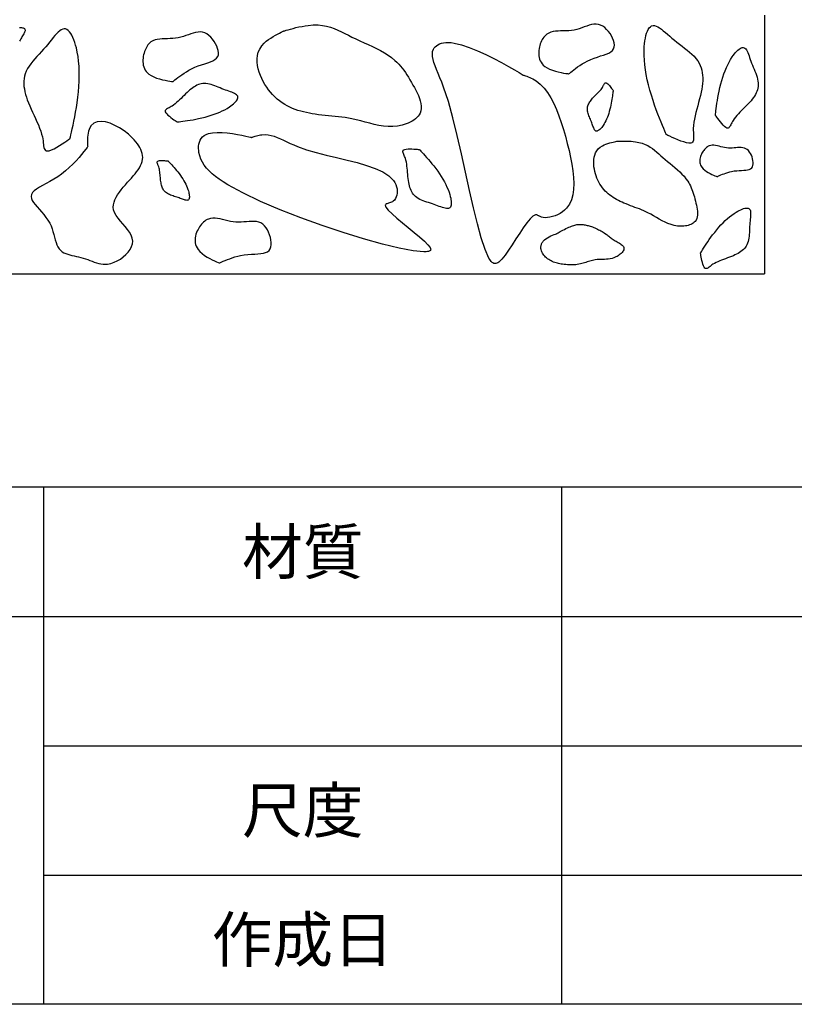
# Model space of a CAD drawing. Extents: x 100 to 4100, y 100 to 2890.
# Drawn here: x 2791 to 3090, y 100 to 481 of the extents above; entities that cross this region are included whole.
import ezdxf

# ---------------------------------------------------------------- set-up
doc = ezdxf.new("R2010")
doc.units = 0
doc.layers.add('LAY-1', color=7, linetype='CONTINUOUS')
doc.styles.add('EXCADTTF1', font='msgothic.ttc')

msp = doc.modelspace()

# ---------------------------------------------------------------- linework, layer by layer
at = {"layer": 'LAY-1', "color": 7, "linetype": 'CONTINUOUS'}
for p, q in [((3078.5, 482.482), (3078.5, 382.482)), ((2178.5, 382.482), (3078.5, 382.482)), ((2400, 250), (3450, 250)), ((2800, 200), (4100, 200)), ((2800, 150), (3450, 150))]:
    msp.add_line(p, q, dxfattribs=at)
at = {"layer": 'LAY-1', "color": 4, "linetype": 'CONTINUOUS'}
msp.add_line((4100, 300), (100, 300), dxfattribs=at)
at = {"layer": 'LAY-1', "color": 134, "linetype": 'CONTINUOUS'}
for p, q in [((2800, 100), (2800, 300)), ((3000, 300), (3000, 100))]:
    msp.add_line(p, q, dxfattribs=at)
at = {"layer": 'LAY-1', "color": 4, "linetype": 'CONTINUOUS', "flags": 128}
msp.add_lwpolyline([(100, 100), (100, 2870), (4100, 2870), (4100, 100), (100, 100)], dxfattribs=at)
at = {"layer": 'LAY-1', "color": 7, "linetype": 'CONTINUOUS', "flags": 128}
for points in [[(2790.531, 477.769), (2790.93, 477.751), (2791.302, 477.71), (2791.639, 477.647), (2791.939, 477.559), (2792.195, 477.446), (2792.402, 477.307), (2792.557, 477.14), (2792.653, 476.945), (2792.687, 476.723), (2792.665, 476.472), (2792.594, 476.197), (2792.479, 475.898), (2792.327, 475.577), (2792.146, 475.237), (2791.94, 474.879), (2791.717, 474.505), (2791.483, 474.117), (2791.245, 473.717), (2791.009, 473.306), (2790.766, 472.862), (2790.53, 472.413)], [(2810.065, 434.838), (2810.107, 435.008), (2810.227, 435.497), (2810.412, 436.27), (2810.65, 437.294), (2810.93, 438.535), (2811.24, 439.959), (2811.568, 441.532), (2811.902, 443.221), (2812.231, 444.993), (2812.543, 446.812), (2812.825, 448.647), (2813.108, 450.786), (2813.332, 452.895), (2813.497, 454.969), (2813.602, 457.004), (2813.645, 458.996), (2813.624, 460.94), (2813.539, 462.833), (2813.388, 464.671), (2813.169, 466.449), (2812.882, 468.163), (2812.524, 469.809), (2812.233, 470.913), (2811.909, 471.969), (2811.554, 472.965), (2811.169, 473.888), (2810.757, 474.725), (2810.319, 475.464), (2809.857, 476.093), (2809.373, 476.598), (2808.868, 476.966), (2808.345, 477.186), (2807.805, 477.245), (2807.252, 477.136), (2806.683, 476.871), (2806.096, 476.467), (2805.492, 475.942), (2804.869, 475.311), (2804.225, 474.593), (2803.559, 473.803), (2802.871, 472.96), (2802.159, 472.078), (2801.423, 471.176), (2800.661, 470.271), (2799.825, 469.321), (2798.972, 468.383), (2798.116, 467.451), (2797.269, 466.524), (2796.446, 465.597), (2795.659, 464.666), (2794.922, 463.728), (2794.249, 462.779), (2793.652, 461.815), (2793.145, 460.834), (2792.742, 459.83), (2792.474, 458.896), (2792.297, 457.941), (2792.206, 456.968), (2792.197, 455.977), (2792.263, 454.97), (2792.4, 453.947), (2792.602, 452.909), (2792.864, 451.859), (2793.181, 450.797), (2793.548, 449.724), (2793.96, 448.641), (2794.468, 447.414), (2795.013, 446.18), (2795.581, 444.943), (2796.159, 443.707), (2796.734, 442.475), (2797.292, 441.251), (2797.82, 440.038), (2798.306, 438.842), (2798.735, 437.665), (2799.094, 436.511), (2799.371, 435.384), (2799.51, 434.618), (2799.617, 433.877), (2799.703, 433.171), (2799.784, 432.509), (2799.871, 431.903), (2799.98, 431.361), (2800.122, 430.894), (2800.312, 430.512), (2800.562, 430.224), (2800.887, 430.042), (2801.301, 429.973), (2802.04, 430.078), (2802.931, 430.383), (2803.928, 430.845), (2804.983, 431.418), (2806.05, 432.059), (2807.081, 432.723), (2808.03, 433.366), (2808.85, 433.944), (2809.494, 434.411), (2809.914, 434.724), (2810.065, 434.838)], [(2849.899, 456.831), (2849.983, 456.905), (2850.226, 457.112), (2850.611, 457.434), (2851.124, 457.849), (2851.748, 458.339), (2852.469, 458.884), (2853.27, 459.463), (2854.137, 460.057), (2855.053, 460.646), (2856.003, 461.21), (2856.972, 461.729), (2858.306, 462.344), (2859.624, 462.862), (2860.908, 463.309), (2862.135, 463.707), (2863.284, 464.082), (2864.337, 464.458), (2865.271, 464.86), (2866.065, 465.313), (2866.7, 465.84), (2867.155, 466.466), (2867.408, 467.217), (2867.454, 467.957), (2867.355, 468.777), (2867.125, 469.652), (2866.778, 470.557), (2866.325, 471.468), (2865.781, 472.359), (2865.158, 473.206), (2864.471, 473.982), (2863.731, 474.664), (2862.952, 475.226), (2862.148, 475.642), (2861.287, 475.906), (2860.413, 476.007), (2859.525, 475.971), (2858.622, 475.822), (2857.705, 475.586), (2856.774, 475.286), (2855.828, 474.95), (2854.867, 474.6), (2853.892, 474.262), (2852.901, 473.962), (2851.895, 473.724), (2850.852, 473.562), (2849.801, 473.469), (2848.75, 473.423), (2847.708, 473.403), (2846.683, 473.387), (2845.682, 473.352), (2844.716, 473.277), (2843.79, 473.14), (2842.915, 472.919), (2842.097, 472.593), (2841.346, 472.139), (2840.936, 471.804), (2840.553, 471.422), (2840.198, 470.996), (2839.869, 470.532), (2839.569, 470.034), (2839.297, 469.506), (2839.054, 468.954), (2838.841, 468.381), (2838.657, 467.791), (2838.504, 467.191), (2838.383, 466.583), (2838.283, 465.884), (2838.229, 465.187), (2838.225, 464.495), (2838.276, 463.813), (2838.386, 463.146), (2838.559, 462.498), (2838.801, 461.874), (2839.115, 461.279), (2839.506, 460.716), (2839.978, 460.19), (2840.536, 459.706), (2841.431, 459.121), (2842.448, 458.616), (2843.544, 458.186), (2844.676, 457.826), (2845.799, 457.531), (2846.869, 457.296), (2847.843, 457.115), (2848.677, 456.983), (2849.327, 456.895), (2849.749, 456.846), (2849.899, 456.831)], [(2892.608, 476.336), (2892.734, 476.377), (2893.093, 476.488), (2893.657, 476.658), (2894.396, 476.874), (2895.283, 477.121), (2896.289, 477.388), (2897.385, 477.661), (2898.544, 477.928), (2899.735, 478.174), (2900.932, 478.387), (2902.106, 478.554), (2904.093, 478.712), (2905.932, 478.699), (2907.643, 478.534), (2909.244, 478.236), (2910.755, 477.823), (2912.195, 477.316), (2913.584, 476.733), (2914.941, 476.093), (2916.284, 475.415), (2917.634, 474.72), (2919.01, 474.025), (2920.541, 473.29), (2922.111, 472.569), (2923.706, 471.851), (2925.31, 471.126), (2926.911, 470.384), (2928.493, 469.615), (2930.044, 468.809), (2931.548, 467.956), (2932.993, 467.045), (2934.362, 466.067), (2935.644, 465.012), (2936.394, 464.311), (2937.108, 463.575), (2937.791, 462.806), (2938.446, 462.004), (2939.078, 461.169), (2939.691, 460.301), (2940.289, 459.401), (2940.876, 458.469), (2941.457, 457.505), (2942.035, 456.51), (2942.615, 455.483), (2943.169, 454.479), (2943.713, 453.453), (2944.229, 452.416), (2944.701, 451.374), (2945.112, 450.334), (2945.447, 449.305), (2945.688, 448.295), (2945.82, 447.311), (2945.825, 446.361), (2945.688, 445.453), (2945.391, 444.594), (2945.06, 443.991), (2944.641, 443.421), (2944.144, 442.884), (2943.577, 442.383), (2942.95, 441.917), (2942.272, 441.488), (2941.553, 441.097), (2940.802, 440.745), (2940.028, 440.432), (2939.24, 440.161), (2938.448, 439.932), (2936.601, 439.557), (2934.778, 439.391), (2932.976, 439.405), (2931.192, 439.569), (2929.424, 439.854), (2927.666, 440.231), (2925.917, 440.671), (2924.174, 441.143), (2922.431, 441.62), (2920.688, 442.071), (2918.94, 442.467), (2917.67, 442.707), (2916.396, 442.909), (2915.118, 443.08), (2913.837, 443.229), (2912.553, 443.36), (2911.267, 443.482), (2909.978, 443.601), (2908.686, 443.724), (2907.393, 443.858), (2906.098, 444.009), (2904.802, 444.185), (2903.681, 444.362), (2902.562, 444.564), (2901.449, 444.795), (2900.343, 445.056), (2899.248, 445.351), (2898.167, 445.681), (2897.104, 446.048), (2896.06, 446.457), (2895.039, 446.908), (2894.043, 447.404), (2893.077, 447.948), (2892.059, 448.597), (2891.08, 449.304), (2890.14, 450.067), (2889.241, 450.885), (2888.384, 451.755), (2887.57, 452.677), (2886.799, 453.648), (2886.073, 454.667), (2885.393, 455.732), (2884.759, 456.842), (2884.174, 457.995), (2883.628, 459.216), (2883.152, 460.472), (2882.765, 461.752), (2882.486, 463.046), (2882.334, 464.345), (2882.329, 465.64), (2882.488, 466.92), (2882.832, 468.176), (2883.378, 469.4), (2884.147, 470.58), (2885.156, 471.707), (2885.929, 472.394), (2886.777, 473.049), (2887.667, 473.665), (2888.57, 474.234), (2889.454, 474.75), (2890.288, 475.205), (2891.04, 475.594), (2891.679, 475.908), (2892.175, 476.142), (2892.495, 476.287), (2892.608, 476.336)], [(3002.899, 459.831), (3002.983, 459.905), (3003.226, 460.112), (3003.611, 460.434), (3004.124, 460.849), (3004.748, 461.339), (3005.469, 461.884), (3006.27, 462.463), (3007.137, 463.057), (3008.053, 463.646), (3009.003, 464.21), (3009.972, 464.729), (3011.306, 465.344), (3012.624, 465.862), (3013.908, 466.309), (3015.135, 466.707), (3016.284, 467.082), (3017.337, 467.458), (3018.271, 467.86), (3019.065, 468.313), (3019.7, 468.84), (3020.155, 469.466), (3020.408, 470.217), (3020.454, 470.957), (3020.355, 471.777), (3020.125, 472.652), (3019.778, 473.557), (3019.325, 474.468), (3018.781, 475.359), (3018.158, 476.206), (3017.471, 476.982), (3016.731, 477.664), (3015.952, 478.226), (3015.148, 478.642), (3014.287, 478.906), (3013.413, 479.007), (3012.525, 478.971), (3011.622, 478.822), (3010.705, 478.586), (3009.774, 478.286), (3008.828, 477.95), (3007.867, 477.6), (3006.892, 477.262), (3005.901, 476.962), (3004.895, 476.724), (3003.852, 476.562), (3002.801, 476.469), (3001.75, 476.423), (3000.708, 476.403), (2999.683, 476.387), (2998.682, 476.352), (2997.716, 476.277), (2996.79, 476.14), (2995.915, 475.919), (2995.097, 475.593), (2994.346, 475.139), (2993.936, 474.804), (2993.553, 474.422), (2993.198, 473.996), (2992.869, 473.532), (2992.569, 473.034), (2992.297, 472.506), (2992.054, 471.954), (2991.841, 471.381), (2991.657, 470.791), (2991.504, 470.191), (2991.383, 469.583), (2991.283, 468.884), (2991.229, 468.187), (2991.225, 467.495), (2991.276, 466.813), (2991.386, 466.146), (2991.559, 465.498), (2991.801, 464.874), (2992.115, 464.279), (2992.506, 463.716), (2992.978, 463.19), (2993.536, 462.706), (2994.431, 462.121), (2995.448, 461.616), (2996.544, 461.186), (2997.676, 460.826), (2998.799, 460.531), (2999.869, 460.296), (3000.843, 460.115), (3001.677, 459.983), (3002.327, 459.895), (3002.749, 459.846), (3002.899, 459.831)], [(3040.53, 436.321), (3040.459, 436.481), (3040.256, 436.941), (3039.94, 437.671), (3039.528, 438.637), (3039.037, 439.811), (3038.484, 441.159), (3037.888, 442.652), (3037.265, 444.258), (3036.634, 445.945), (3036.011, 447.683), (3035.414, 449.44), (3034.765, 451.498), (3034.177, 453.536), (3033.654, 455.55), (3033.198, 457.536), (3032.81, 459.49), (3032.493, 461.408), (3032.248, 463.287), (3032.078, 465.123), (3031.984, 466.912), (3031.969, 468.65), (3032.036, 470.333), (3032.131, 471.471), (3032.266, 472.567), (3032.443, 473.61), (3032.662, 474.585), (3032.923, 475.482), (3033.226, 476.286), (3033.572, 476.985), (3033.961, 477.566), (3034.394, 478.017), (3034.871, 478.324), (3035.392, 478.476), (3035.956, 478.464), (3036.562, 478.302), (3037.21, 478.006), (3037.896, 477.594), (3038.62, 477.081), (3039.379, 476.486), (3040.171, 475.824), (3040.995, 475.112), (3041.849, 474.368), (3042.731, 473.608), (3043.639, 472.848), (3044.627, 472.058), (3045.63, 471.282), (3046.635, 470.513), (3047.629, 469.747), (3048.601, 468.977), (3049.538, 468.197), (3050.426, 467.401), (3051.254, 466.584), (3052.009, 465.738), (3052.679, 464.859), (3053.25, 463.941), (3053.677, 463.067), (3054.016, 462.158), (3054.275, 461.215), (3054.456, 460.241), (3054.566, 459.238), (3054.609, 458.206), (3054.59, 457.15), (3054.514, 456.07), (3054.386, 454.969), (3054.211, 453.848), (3053.994, 452.711), (3053.706, 451.414), (3053.384, 450.104), (3053.039, 448.787), (3052.685, 447.469), (3052.333, 446.156), (3051.996, 444.854), (3051.686, 443.568), (3051.416, 442.306), (3051.198, 441.072), (3051.044, 439.873), (3050.967, 438.715), (3050.963, 437.937), (3050.987, 437.188), (3051.024, 436.478), (3051.06, 435.813), (3051.079, 435.2), (3051.066, 434.648), (3051.007, 434.163), (3050.887, 433.754), (3050.69, 433.427), (3050.401, 433.191), (3050.006, 433.052), (3049.26, 433.026), (3048.33, 433.172), (3047.268, 433.454), (3046.129, 433.835), (3044.967, 434.281), (3043.836, 434.756), (3042.79, 435.225), (3041.882, 435.651), (3041.167, 435.999), (3040.699, 436.234), (3040.53, 436.321)], [(2985.24, 459.315), (2985.304, 459.298), (2985.488, 459.247), (2985.778, 459.161), (2986.16, 459.039), (2986.62, 458.879), (2987.145, 458.681), (2987.72, 458.444), (2988.332, 458.165), (2988.967, 457.845), (2989.611, 457.483), (2990.25, 457.076), (2991.822, 455.822), (2993.277, 454.296), (2994.622, 452.526), (2995.864, 450.539), (2997.011, 448.364), (2998.069, 446.029), (2999.045, 443.562), (2999.946, 440.99), (3000.78, 438.343), (3001.553, 435.647), (3002.272, 432.93), (3002.946, 430.192), (3003.55, 427.484), (3004.06, 424.825), (3004.453, 422.239), (3004.707, 419.744), (3004.799, 417.364), (3004.705, 415.119), (3004.402, 413.031), (3003.868, 411.119), (3003.079, 409.407), (3002.013, 407.915), (3001.244, 407.14), (3000.389, 406.453), (2999.47, 405.853), (2998.506, 405.343), (2997.52, 404.924), (2996.53, 404.596), (2995.559, 404.363), (2994.626, 404.225), (2993.753, 404.183), (2992.959, 404.239), (2992.266, 404.395), (2992.003, 404.492), (2991.759, 404.602), (2991.532, 404.72), (2991.318, 404.841), (2991.114, 404.958), (2990.918, 405.067), (2990.725, 405.161), (2990.534, 405.236), (2990.34, 405.285), (2990.141, 405.304), (2989.935, 405.287), (2988.975, 404.805), (2987.856, 403.739), (2986.611, 402.205), (2985.271, 400.319), (2983.866, 398.197), (2982.428, 395.957), (2980.989, 393.713), (2979.579, 391.583), (2978.231, 389.683), (2976.975, 388.129), (2975.842, 387.038), (2975.4, 386.737), (2974.984, 386.538), (2974.591, 386.437), (2974.22, 386.428), (2973.867, 386.507), (2973.53, 386.668), (2973.206, 386.907), (2972.893, 387.218), (2972.589, 387.597), (2972.29, 388.039), (2971.994, 388.539), (2970.503, 391.867), (2969.018, 396.356), (2967.531, 401.797), (2966.033, 407.982), (2964.514, 414.704), (2962.966, 421.753), (2961.378, 428.924), (2959.743, 436.006), (2958.051, 442.793), (2956.292, 449.077), (2954.458, 454.648), (2953.743, 456.54), (2953.036, 458.303), (2952.359, 459.945), (2951.733, 461.469), (2951.179, 462.882), (2950.718, 464.189), (2950.371, 465.395), (2950.159, 466.505), (2950.103, 467.525), (2950.225, 468.46), (2950.544, 469.315), (2950.85, 469.806), (2951.241, 470.263), (2951.716, 470.677), (2952.276, 471.044), (2952.921, 471.356), (2953.651, 471.606), (2954.467, 471.789), (2955.367, 471.897), (2956.354, 471.924), (2957.426, 471.864), (2958.584, 471.709), (2961.32, 471.062), (2964.334, 470.049), (2967.512, 468.758), (2970.741, 467.282), (2973.907, 465.71), (2976.897, 464.132), (2979.598, 462.638), (2981.896, 461.32), (2983.678, 460.266), (2984.83, 459.568), (2985.24, 459.315)], [(3059.54, 443.866), (3059.552, 443.982), (3059.589, 444.316), (3059.649, 444.842), (3059.733, 445.538), (3059.841, 446.379), (3059.971, 447.342), (3060.125, 448.402), (3060.3, 449.537), (3060.498, 450.721), (3060.718, 451.932), (3060.959, 453.146), (3061.27, 454.55), (3061.61, 455.923), (3061.98, 457.26), (3062.378, 458.558), (3062.806, 459.816), (3063.262, 461.029), (3063.747, 462.196), (3064.261, 463.313), (3064.803, 464.377), (3065.374, 465.385), (3065.973, 466.334), (3066.407, 466.96), (3066.851, 467.547), (3067.301, 468.09), (3067.752, 468.581), (3068.201, 469.011), (3068.644, 469.375), (3069.077, 469.663), (3069.495, 469.869), (3069.896, 469.985), (3070.274, 470.003), (3070.625, 469.917), (3070.947, 469.722), (3071.243, 469.426), (3071.518, 469.04), (3071.777, 468.573), (3072.024, 468.036), (3072.263, 467.439), (3072.5, 466.793), (3072.739, 466.107), (3072.984, 465.393), (3073.239, 464.66), (3073.51, 463.919), (3073.817, 463.133), (3074.138, 462.351), (3074.462, 461.572), (3074.781, 460.798), (3075.085, 460.03), (3075.366, 459.267), (3075.613, 458.512), (3075.819, 457.764), (3075.973, 457.024), (3076.067, 456.293), (3076.09, 455.572), (3076.045, 454.926), (3075.939, 454.288), (3075.773, 453.657), (3075.554, 453.034), (3075.282, 452.418), (3074.963, 451.809), (3074.6, 451.205), (3074.197, 450.607), (3073.756, 450.014), (3073.281, 449.425), (3072.776, 448.841), (3072.178, 448.188), (3071.555, 447.539), (3070.917, 446.894), (3070.273, 446.251), (3069.632, 445.61), (3069.004, 444.971), (3068.396, 444.332), (3067.819, 443.693), (3067.282, 443.053), (3066.794, 442.412), (3066.364, 441.769), (3066.102, 441.321), (3065.866, 440.881), (3065.651, 440.459), (3065.45, 440.063), (3065.256, 439.703), (3065.065, 439.388), (3064.87, 439.128), (3064.664, 438.932), (3064.441, 438.809), (3064.195, 438.768), (3063.921, 438.82), (3063.482, 439.054), (3062.993, 439.448), (3062.474, 439.965), (3061.944, 440.565), (3061.422, 441.209), (3060.927, 441.861), (3060.479, 442.48), (3060.097, 443.028), (3059.8, 443.468), (3059.608, 443.76), (3059.54, 443.866)], [(2851.426, 441.211), (2851.53, 441.222), (2851.83, 441.255), (2852.304, 441.31), (2852.93, 441.385), (2853.687, 441.482), (2854.554, 441.6), (2855.508, 441.738), (2856.529, 441.896), (2857.596, 442.074), (2858.686, 442.272), (2859.778, 442.489), (2861.042, 442.769), (2862.277, 443.075), (2863.48, 443.407), (2864.649, 443.766), (2865.781, 444.15), (2866.873, 444.561), (2867.923, 444.998), (2868.928, 445.46), (2869.885, 445.948), (2870.793, 446.462), (2871.647, 447.001), (2872.21, 447.392), (2872.739, 447.791), (2873.228, 448.196), (2873.669, 448.602), (2874.057, 449.006), (2874.384, 449.405), (2874.643, 449.795), (2874.828, 450.171), (2874.933, 450.531), (2874.949, 450.872), (2874.872, 451.188), (2874.696, 451.477), (2874.43, 451.744), (2874.083, 451.992), (2873.662, 452.224), (2873.179, 452.447), (2872.642, 452.662), (2872.06, 452.875), (2871.443, 453.09), (2870.8, 453.311), (2870.14, 453.541), (2869.473, 453.785), (2868.766, 454.061), (2868.062, 454.349), (2867.362, 454.641), (2866.665, 454.928), (2865.973, 455.202), (2865.287, 455.454), (2864.607, 455.677), (2863.934, 455.862), (2863.268, 456.001), (2862.61, 456.085), (2861.962, 456.107), (2861.38, 456.066), (2860.805, 455.97), (2860.238, 455.821), (2859.678, 455.624), (2859.123, 455.379), (2858.574, 455.092), (2858.031, 454.766), (2857.493, 454.402), (2856.959, 454.005), (2856.429, 453.578), (2855.903, 453.124), (2855.316, 452.586), (2854.732, 452.025), (2854.151, 451.451), (2853.572, 450.871), (2852.996, 450.295), (2852.42, 449.729), (2851.845, 449.182), (2851.27, 448.663), (2850.694, 448.179), (2850.118, 447.74), (2849.539, 447.353), (2849.136, 447.117), (2848.74, 446.905), (2848.359, 446.711), (2848.003, 446.53), (2847.679, 446.356), (2847.396, 446.184), (2847.162, 446.008), (2846.985, 445.823), (2846.874, 445.622), (2846.838, 445.401), (2846.884, 445.154), (2847.095, 444.759), (2847.45, 444.319), (2847.915, 443.852), (2848.455, 443.375), (2849.035, 442.905), (2849.621, 442.46), (2850.178, 442.057), (2850.672, 441.713), (2851.068, 441.446), (2851.33, 441.273), (2851.426, 441.211)], [(3019.973, 453.322), (3019.966, 453.252), (3019.944, 453.052), (3019.908, 452.736), (3019.857, 452.319), (3019.792, 451.814), (3019.714, 451.236), (3019.622, 450.6), (3019.517, 449.919), (3019.398, 449.209), (3019.266, 448.482), (3019.121, 447.754), (3018.935, 446.911), (3018.731, 446.088), (3018.509, 445.286), (3018.27, 444.506), (3018.014, 443.752), (3017.74, 443.024), (3017.449, 442.324), (3017.141, 441.654), (3016.815, 441.015), (3016.473, 440.411), (3016.113, 439.841), (3015.853, 439.466), (3015.586, 439.113), (3015.317, 438.787), (3015.046, 438.493), (3014.776, 438.235), (3014.511, 438.017), (3014.251, 437.844), (3014, 437.72), (3013.76, 437.651), (3013.533, 437.639), (3013.322, 437.691), (3013.129, 437.808), (3012.951, 437.985), (3012.786, 438.217), (3012.631, 438.498), (3012.483, 438.82), (3012.339, 439.178), (3012.197, 439.566), (3012.054, 439.977), (3011.907, 440.406), (3011.753, 440.845), (3011.591, 441.29), (3011.407, 441.761), (3011.214, 442.231), (3011.02, 442.698), (3010.829, 443.162), (3010.646, 443.624), (3010.478, 444.081), (3010.329, 444.534), (3010.206, 444.983), (3010.113, 445.427), (3010.057, 445.865), (3010.043, 446.298), (3010.07, 446.686), (3010.134, 447.069), (3010.233, 447.447), (3010.365, 447.821), (3010.528, 448.19), (3010.719, 448.556), (3010.937, 448.918), (3011.179, 449.277), (3011.444, 449.633), (3011.728, 449.986), (3012.031, 450.337), (3012.39, 450.729), (3012.764, 451.118), (3013.147, 451.505), (3013.533, 451.891), (3013.918, 452.275), (3014.295, 452.659), (3014.659, 453.042), (3015.005, 453.426), (3015.328, 453.809), (3015.621, 454.194), (3015.879, 454.58), (3016.036, 454.849), (3016.177, 455.113), (3016.307, 455.366), (3016.427, 455.604), (3016.543, 455.82), (3016.658, 456.009), (3016.775, 456.165), (3016.899, 456.282), (3017.032, 456.356), (3017.18, 456.38), (3017.344, 456.349), (3017.608, 456.209), (3017.901, 455.972), (3018.212, 455.662), (3018.531, 455.303), (3018.844, 454.916), (3019.141, 454.525), (3019.41, 454.153), (3019.639, 453.824), (3019.817, 453.561), (3019.932, 453.385), (3019.973, 453.322)], [(2817.104, 431.963), (2816.991, 431.804), (2816.663, 431.352), (2816.137, 430.652), (2815.429, 429.743), (2814.556, 428.667), (2813.536, 427.468), (2812.385, 426.185), (2811.119, 424.862), (2809.756, 423.539), (2808.312, 422.259), (2806.804, 421.063), (2805.288, 420.007), (2803.759, 419.054), (2802.253, 418.187), (2800.802, 417.391), (2799.44, 416.648), (2798.2, 415.941), (2797.115, 415.254), (2796.22, 414.569), (2795.548, 413.871), (2795.131, 413.141), (2795.004, 412.363), (2795.142, 411.648), (2795.484, 410.886), (2795.996, 410.078), (2796.645, 409.225), (2797.397, 408.328), (2798.219, 407.388), (2799.078, 406.405), (2799.939, 405.38), (2800.769, 404.314), (2801.536, 403.208), (2802.204, 402.063), (2802.707, 400.99), (2803.123, 399.898), (2803.474, 398.801), (2803.78, 397.713), (2804.064, 396.646), (2804.347, 395.616), (2804.651, 394.633), (2804.997, 393.714), (2805.407, 392.87), (2805.902, 392.115), (2806.504, 391.463), (2807.069, 391.025), (2807.705, 390.651), (2808.404, 390.331), (2809.155, 390.055), (2809.949, 389.814), (2810.778, 389.598), (2811.631, 389.398), (2812.5, 389.204), (2813.375, 389.006), (2814.246, 388.796), (2815.104, 388.563), (2816.006, 388.281), (2816.887, 387.974), (2817.752, 387.655), (2818.604, 387.339), (2819.448, 387.037), (2820.289, 386.763), (2821.132, 386.53), (2821.98, 386.35), (2822.839, 386.237), (2823.712, 386.204), (2824.604, 386.263), (2825.838, 386.504), (2827.086, 386.917), (2828.321, 387.482), (2829.514, 388.181), (2830.636, 388.993), (2831.659, 389.9), (2832.556, 390.881), (2833.297, 391.917), (2833.854, 392.99), (2834.199, 394.078), (2834.304, 395.163), (2834.13, 396.311), (2833.697, 397.437), (2833.058, 398.545), (2832.267, 399.639), (2831.375, 400.724), (2830.437, 401.803), (2829.505, 402.881), (2828.633, 403.961), (2827.874, 405.049), (2827.28, 406.149), (2826.904, 407.263), (2826.789, 408.213), (2826.847, 409.173), (2827.061, 410.141), (2827.414, 411.116), (2827.889, 412.093), (2828.467, 413.07), (2829.132, 414.045), (2829.865, 415.014), (2830.65, 415.976), (2831.469, 416.926), (2832.304, 417.863), (2833.05, 418.687), (2833.784, 419.501), (2834.496, 420.306), (2835.175, 421.106), (2835.81, 421.903), (2836.391, 422.699), (2836.907, 423.498), (2837.347, 424.301), (2837.7, 425.111), (2837.956, 425.931), (2838.104, 426.763), (2838.138, 427.496), (2838.086, 428.238), (2837.949, 428.988), (2837.73, 429.744), (2837.431, 430.504), (2837.055, 431.267), (2836.605, 432.031), (2836.082, 432.794), (2835.489, 433.555), (2834.829, 434.312), (2834.104, 435.063), (2832.61, 436.423), (2830.954, 437.711), (2829.189, 438.88), (2827.368, 439.882), (2825.541, 440.67), (2823.763, 441.197), (2822.083, 441.416), (2820.556, 441.279), (2819.232, 440.739), (2818.164, 439.75), (2817.404, 438.263), (2817.209, 437.578), (2817.059, 436.842), (2816.947, 436.079), (2816.869, 435.314), (2816.819, 434.572), (2816.792, 433.877), (2816.782, 433.253), (2816.783, 432.726), (2816.791, 432.319), (2816.8, 432.056), (2816.804, 431.963)], [(2880.138, 435.218), (2880.189, 435.238), (2880.335, 435.293), (2880.565, 435.377), (2880.87, 435.483), (2881.24, 435.604), (2881.663, 435.733), (2882.131, 435.864), (2882.632, 435.99), (2883.157, 436.105), (2883.695, 436.201), (2884.236, 436.272), (2885.453, 436.322), (2886.643, 436.224), (2887.819, 435.996), (2888.99, 435.657), (2890.168, 435.225), (2891.363, 434.718), (2892.588, 434.155), (2893.852, 433.554), (2895.167, 432.932), (2896.543, 432.308), (2897.993, 431.701), (2901.431, 430.481), (2905.166, 429.385), (2909.095, 428.376), (2913.114, 427.413), (2917.12, 426.455), (2921.009, 425.465), (2924.678, 424.402), (2928.024, 423.225), (2930.943, 421.897), (2933.332, 420.376), (2935.088, 418.624), (2935.608, 417.824), (2936.006, 416.993), (2936.289, 416.145), (2936.46, 415.295), (2936.526, 414.459), (2936.492, 413.652), (2936.362, 412.888), (2936.142, 412.183), (2935.837, 411.551), (2935.452, 411.008), (2934.993, 410.568), (2934.654, 410.341), (2934.295, 410.156), (2933.927, 410.006), (2933.56, 409.881), (2933.203, 409.774), (2932.866, 409.676), (2932.561, 409.579), (2932.298, 409.474), (2932.085, 409.353), (2931.934, 409.207), (2931.855, 409.028), (2932.114, 408.208), (2933.048, 407.045), (2934.523, 405.608), (2936.399, 403.966), (2938.54, 402.19), (2940.809, 400.348), (2943.068, 398.51), (2945.181, 396.746), (2947.01, 395.125), (2948.417, 393.716), (2949.266, 392.589), (2949.412, 392.261), (2949.47, 391.978), (2949.444, 391.736), (2949.339, 391.533), (2949.159, 391.367), (2948.909, 391.235), (2948.593, 391.135), (2948.215, 391.064), (2947.779, 391.02), (2947.29, 391), (2946.752, 391.002), (2942.668, 391.407), (2937.259, 392.424), (2930.781, 393.981), (2923.488, 396.003), (2915.636, 398.416), (2907.478, 401.145), (2899.27, 404.117), (2891.267, 407.256), (2883.722, 410.49), (2876.892, 413.742), (2871.03, 416.94), (2869.306, 418), (2867.724, 419.052), (2866.283, 420.104), (2864.984, 421.163), (2863.827, 422.235), (2862.813, 423.328), (2861.942, 424.45), (2861.215, 425.607), (2860.632, 426.807), (2860.193, 428.056), (2859.899, 429.363), (2859.795, 430.167), (2859.751, 430.981), (2859.777, 431.793), (2859.882, 432.59), (2860.074, 433.361), (2860.363, 434.094), (2860.758, 434.775), (2861.268, 435.392), (2861.902, 435.933), (2862.67, 436.387), (2863.58, 436.739), (2865.128, 437.056), (2866.906, 437.178), (2868.835, 437.138), (2870.835, 436.973), (2872.826, 436.717), (2874.729, 436.404), (2876.464, 436.07), (2877.952, 435.75), (2879.113, 435.478), (2879.868, 435.289), (2880.138, 435.218)], [(2945.088, 430.532), (2945.161, 430.456), (2945.37, 430.238), (2945.698, 429.892), (2946.129, 429.431), (2946.647, 428.871), (2947.235, 428.224), (2947.877, 427.504), (2948.558, 426.727), (2949.26, 425.905), (2949.968, 425.053), (2950.665, 424.185), (2951.454, 423.158), (2952.203, 422.129), (2952.911, 421.101), (2953.576, 420.075), (2954.196, 419.053), (2954.768, 418.036), (2955.292, 417.027), (2955.765, 416.027), (2956.185, 415.038), (2956.549, 414.061), (2956.858, 413.098), (2957.037, 412.437), (2957.186, 411.791), (2957.3, 411.167), (2957.377, 410.572), (2957.414, 410.013), (2957.408, 409.498), (2957.357, 409.033), (2957.256, 408.625), (2957.105, 408.282), (2956.899, 408.011), (2956.636, 407.818), (2956.316, 407.709), (2955.941, 407.676), (2955.515, 407.71), (2955.043, 407.802), (2954.53, 407.942), (2953.98, 408.122), (2953.397, 408.333), (2952.787, 408.565), (2952.153, 408.81), (2951.499, 409.057), (2950.832, 409.299), (2950.112, 409.542), (2949.388, 409.774), (2948.663, 410.001), (2947.945, 410.229), (2947.239, 410.463), (2946.551, 410.711), (2945.887, 410.977), (2945.252, 411.268), (2944.653, 411.59), (2944.095, 411.948), (2943.585, 412.349), (2943.165, 412.754), (2942.787, 413.197), (2942.448, 413.675), (2942.146, 414.187), (2941.878, 414.731), (2941.642, 415.303), (2941.436, 415.903), (2941.257, 416.527), (2941.103, 417.174), (2940.972, 417.842), (2940.861, 418.528), (2940.757, 419.318), (2940.67, 420.123), (2940.594, 420.936), (2940.523, 421.752), (2940.452, 422.564), (2940.375, 423.368), (2940.286, 424.156), (2940.179, 424.924), (2940.049, 425.664), (2939.89, 426.371), (2939.695, 427.04), (2939.538, 427.48), (2939.371, 427.897), (2939.204, 428.29), (2939.047, 428.658), (2938.911, 428.999), (2938.805, 429.313), (2938.739, 429.598), (2938.722, 429.854), (2938.766, 430.078), (2938.881, 430.271), (2939.075, 430.43), (2939.49, 430.598), (2940.045, 430.706), (2940.701, 430.766), (2941.422, 430.784), (2942.168, 430.771), (2942.903, 430.735), (2943.589, 430.686), (2944.189, 430.632), (2944.663, 430.582), (2944.976, 430.546), (2945.088, 430.532)], [(3021.756, 433.776), (3021.849, 433.78), (3022.111, 433.79), (3022.523, 433.803), (3023.062, 433.815), (3023.707, 433.822), (3024.435, 433.82), (3025.226, 433.806), (3026.057, 433.776), (3026.908, 433.727), (3027.756, 433.654), (3028.58, 433.554), (3029.952, 433.301), (3031.193, 432.959), (3032.32, 432.538), (3033.348, 432.046), (3034.295, 431.493), (3035.177, 430.889), (3036.011, 430.243), (3036.812, 429.565), (3037.598, 428.863), (3038.384, 428.148), (3039.188, 427.429), (3040.091, 426.655), (3041.022, 425.883), (3041.97, 425.109), (3042.923, 424.328), (3043.871, 423.536), (3044.802, 422.73), (3045.704, 421.904), (3046.567, 421.054), (3047.378, 420.177), (3048.128, 419.268), (3048.803, 418.322), (3049.183, 417.712), (3049.532, 417.085), (3049.855, 416.441), (3050.152, 415.78), (3050.428, 415.101), (3050.685, 414.404), (3050.927, 413.687), (3051.155, 412.95), (3051.373, 412.193), (3051.584, 411.415), (3051.79, 410.616), (3051.983, 409.836), (3052.164, 409.045), (3052.325, 408.25), (3052.456, 407.459), (3052.545, 406.682), (3052.585, 405.926), (3052.565, 405.199), (3052.476, 404.51), (3052.308, 403.866), (3052.05, 403.277), (3051.694, 402.75), (3051.361, 402.402), (3050.975, 402.093), (3050.541, 401.82), (3050.067, 401.584), (3049.559, 401.382), (3049.023, 401.215), (3048.466, 401.081), (3047.894, 400.979), (3047.314, 400.908), (3046.732, 400.867), (3046.155, 400.856), (3044.838, 400.937), (3043.575, 401.155), (3042.36, 401.491), (3041.183, 401.925), (3040.039, 402.438), (3038.919, 403.012), (3037.816, 403.626), (3036.723, 404.261), (3035.631, 404.899), (3034.534, 405.52), (3033.424, 406.105), (3032.608, 406.497), (3031.784, 406.864), (3030.951, 407.212), (3030.112, 407.544), (3029.267, 407.866), (3028.42, 408.181), (3027.57, 408.495), (3026.719, 408.812), (3025.869, 409.137), (3025.021, 409.474), (3024.176, 409.827), (3023.45, 410.15), (3022.73, 410.489), (3022.019, 410.847), (3021.319, 411.224), (3020.632, 411.622), (3019.961, 412.041), (3019.308, 412.482), (3018.676, 412.947), (3018.068, 413.437), (3017.485, 413.953), (3016.93, 414.496), (3016.359, 415.119), (3015.825, 415.775), (3015.328, 416.461), (3014.868, 417.177), (3014.446, 417.92), (3014.063, 418.691), (3013.718, 419.487), (3013.411, 420.308), (3013.144, 421.151), (3012.917, 422.016), (3012.73, 422.902), (3012.582, 423.827), (3012.488, 424.762), (3012.458, 425.698), (3012.504, 426.623), (3012.637, 427.529), (3012.868, 428.405), (3013.207, 429.242), (3013.667, 430.03), (3014.258, 430.758), (3014.992, 431.416), (3015.879, 431.996), (3016.526, 432.32), (3017.217, 432.609), (3017.931, 432.864), (3018.645, 433.085), (3019.336, 433.274), (3019.982, 433.431), (3020.561, 433.558), (3021.05, 433.655), (3021.428, 433.722), (3021.67, 433.763), (3021.756, 433.776)], [(3060.123, 420.03), (3060.193, 420.065), (3060.395, 420.161), (3060.714, 420.309), (3061.136, 420.497), (3061.646, 420.715), (3062.232, 420.953), (3062.879, 421.199), (3063.573, 421.444), (3064.299, 421.676), (3065.044, 421.885), (3065.793, 422.06), (3066.806, 422.235), (3067.791, 422.346), (3068.74, 422.416), (3069.642, 422.463), (3070.487, 422.508), (3071.267, 422.572), (3071.971, 422.674), (3072.59, 422.836), (3073.115, 423.078), (3073.536, 423.419), (3073.843, 423.88), (3074.008, 424.372), (3074.09, 424.945), (3074.093, 425.578), (3074.022, 426.253), (3073.881, 426.951), (3073.675, 427.652), (3073.407, 428.337), (3073.083, 428.987), (3072.706, 429.582), (3072.281, 430.103), (3071.813, 430.53), (3071.279, 430.865), (3070.706, 431.091), (3070.099, 431.228), (3069.462, 431.291), (3068.799, 431.297), (3068.115, 431.263), (3067.414, 431.207), (3066.701, 431.145), (3065.981, 431.093), (3065.256, 431.069), (3064.533, 431.09), (3063.798, 431.17), (3063.071, 431.298), (3062.352, 431.457), (3061.644, 431.632), (3060.947, 431.807), (3060.265, 431.965), (3059.598, 432.089), (3058.947, 432.164), (3058.315, 432.174), (3057.703, 432.101), (3057.113, 431.93), (3056.775, 431.778), (3056.447, 431.589), (3056.13, 431.366), (3055.823, 431.111), (3055.53, 430.829), (3055.251, 430.522), (3054.986, 430.192), (3054.738, 429.843), (3054.507, 429.478), (3054.295, 429.099), (3054.103, 428.71), (3053.909, 428.256), (3053.746, 427.794), (3053.618, 427.327), (3053.529, 426.857), (3053.482, 426.386), (3053.482, 425.917), (3053.533, 425.451), (3053.637, 424.991), (3053.799, 424.54), (3054.023, 424.099), (3054.313, 423.67), (3054.812, 423.113), (3055.408, 422.587), (3056.072, 422.098), (3056.771, 421.649), (3057.477, 421.246), (3058.158, 420.893), (3058.784, 420.595), (3059.324, 420.354), (3059.747, 420.177), (3060.024, 420.068), (3060.123, 420.03)], [(2847.971, 426.125), (2848.02, 426.074), (2848.159, 425.929), (2848.378, 425.698), (2848.665, 425.391), (2849.01, 425.017), (2849.403, 424.586), (2849.831, 424.107), (2850.285, 423.588), (2850.753, 423.04), (2851.225, 422.472), (2851.689, 421.894), (2852.215, 421.209), (2852.715, 420.523), (2853.187, 419.838), (2853.63, 419.154), (2854.043, 418.472), (2854.425, 417.795), (2854.774, 417.122), (2855.089, 416.455), (2855.369, 415.795), (2855.612, 415.144), (2855.818, 414.503), (2855.938, 414.062), (2856.036, 413.631), (2856.113, 413.215), (2856.164, 412.818), (2856.189, 412.446), (2856.185, 412.102), (2856.15, 411.792), (2856.083, 411.521), (2855.982, 411.292), (2855.845, 411.111), (2855.67, 410.983), (2855.456, 410.91), (2855.206, 410.888), (2854.923, 410.91), (2854.608, 410.972), (2854.266, 411.065), (2853.899, 411.185), (2853.511, 411.326), (2853.104, 411.48), (2852.681, 411.643), (2852.245, 411.809), (2851.8, 411.97), (2851.321, 412.132), (2850.838, 412.286), (2850.355, 412.437), (2849.876, 412.589), (2849.405, 412.746), (2848.947, 412.911), (2848.504, 413.089), (2848.081, 413.283), (2847.681, 413.497), (2847.309, 413.736), (2846.969, 414.003), (2846.689, 414.273), (2846.437, 414.568), (2846.211, 414.887), (2846.01, 415.228), (2845.831, 415.591), (2845.674, 415.972), (2845.536, 416.372), (2845.417, 416.788), (2845.315, 417.22), (2845.227, 417.665), (2845.153, 418.122), (2845.084, 418.649), (2845.026, 419.185), (2844.975, 419.728), (2844.928, 420.272), (2844.881, 420.813), (2844.829, 421.349), (2844.77, 421.875), (2844.699, 422.386), (2844.612, 422.88), (2844.506, 423.351), (2844.376, 423.797), (2844.271, 424.09), (2844.16, 424.368), (2844.049, 424.63), (2843.944, 424.875), (2843.853, 425.103), (2843.782, 425.312), (2843.738, 425.502), (2843.728, 425.673), (2843.757, 425.823), (2843.833, 425.951), (2843.962, 426.057), (2844.239, 426.169), (2844.609, 426.241), (2845.047, 426.281), (2845.527, 426.293), (2846.025, 426.284), (2846.515, 426.261), (2846.972, 426.228), (2847.372, 426.192), (2847.688, 426.159), (2847.896, 426.134), (2847.971, 426.125)], [(3053.759, 390.458), (3053.813, 390.549), (3053.97, 390.807), (3054.219, 391.213), (3054.553, 391.748), (3054.96, 392.394), (3055.433, 393.129), (3055.961, 393.936), (3056.536, 394.795), (3057.148, 395.686), (3057.788, 396.59), (3058.446, 397.488), (3059.234, 398.515), (3060.034, 399.505), (3060.844, 400.455), (3061.662, 401.363), (3062.489, 402.226), (3063.323, 403.043), (3064.162, 403.81), (3065.006, 404.525), (3065.853, 405.187), (3066.702, 405.792), (3067.552, 406.339), (3068.144, 406.684), (3068.73, 406.994), (3069.303, 407.266), (3069.858, 407.494), (3070.388, 407.675), (3070.887, 407.802), (3071.35, 407.873), (3071.77, 407.882), (3072.14, 407.824), (3072.456, 407.695), (3072.71, 407.491), (3072.898, 407.21), (3073.027, 406.856), (3073.104, 406.436), (3073.138, 405.957), (3073.135, 405.425), (3073.103, 404.847), (3073.051, 404.23), (3072.985, 403.58), (3072.913, 402.904), (3072.842, 402.209), (3072.782, 401.501), (3072.733, 400.744), (3072.697, 399.984), (3072.665, 399.226), (3072.631, 398.473), (3072.587, 397.73), (3072.526, 397.002), (3072.44, 396.291), (3072.323, 395.603), (3072.168, 394.941), (3071.966, 394.309), (3071.712, 393.712), (3071.429, 393.202), (3071.099, 392.722), (3070.725, 392.271), (3070.308, 391.846), (3069.853, 391.447), (3069.361, 391.071), (3068.835, 390.716), (3068.278, 390.382), (3067.693, 390.066), (3067.082, 389.766), (3066.448, 389.482), (3065.712, 389.177), (3064.957, 388.885), (3064.191, 388.601), (3063.421, 388.321), (3062.655, 388.042), (3061.899, 387.76), (3061.16, 387.47), (3060.447, 387.168), (3059.765, 386.851), (3059.123, 386.514), (3058.528, 386.153), (3058.144, 385.887), (3057.784, 385.618), (3057.448, 385.355), (3057.133, 385.108), (3056.838, 384.888), (3056.563, 384.704), (3056.304, 384.567), (3056.061, 384.485), (3055.833, 384.469), (3055.618, 384.53), (3055.413, 384.676), (3055.144, 385.034), (3054.896, 385.542), (3054.669, 386.16), (3054.464, 386.851), (3054.284, 387.576), (3054.128, 388.295), (3053.998, 388.971), (3053.895, 389.563), (3053.82, 390.035), (3053.774, 390.346), (3053.759, 390.458)], [(2867.855, 386.664), (2867.955, 386.713), (2868.243, 386.851), (2868.699, 387.062), (2869.302, 387.33), (2870.031, 387.642), (2870.868, 387.982), (2871.792, 388.334), (2872.783, 388.683), (2873.82, 389.015), (2874.884, 389.313), (2875.955, 389.564), (2877.402, 389.813), (2878.81, 389.972), (2880.165, 390.071), (2881.453, 390.138), (2882.661, 390.203), (2883.775, 390.294), (2884.781, 390.441), (2885.666, 390.672), (2886.415, 391.017), (2887.016, 391.505), (2887.455, 392.164), (2887.691, 392.867), (2887.808, 393.684), (2887.813, 394.589), (2887.711, 395.554), (2887.51, 396.551), (2887.215, 397.552), (2886.832, 398.531), (2886.369, 399.459), (2885.831, 400.309), (2885.224, 401.053), (2884.555, 401.664), (2883.792, 402.141), (2882.974, 402.465), (2882.106, 402.66), (2881.196, 402.75), (2880.249, 402.759), (2879.272, 402.711), (2878.271, 402.63), (2877.253, 402.541), (2876.223, 402.468), (2875.188, 402.434), (2874.155, 402.464), (2873.105, 402.578), (2872.066, 402.76), (2871.039, 402.988), (2870.027, 403.238), (2869.033, 403.488), (2868.058, 403.713), (2867.104, 403.891), (2866.175, 403.998), (2865.272, 404.011), (2864.398, 403.908), (2863.555, 403.664), (2863.073, 403.446), (2862.604, 403.176), (2862.15, 402.857), (2861.713, 402.494), (2861.294, 402.09), (2860.894, 401.651), (2860.517, 401.18), (2860.162, 400.682), (2859.833, 400.16), (2859.53, 399.62), (2859.255, 399.064), (2858.978, 398.415), (2858.745, 397.755), (2858.562, 397.088), (2858.435, 396.416), (2858.368, 395.743), (2858.368, 395.073), (2858.44, 394.407), (2858.589, 393.751), (2858.821, 393.106), (2859.141, 392.476), (2859.555, 391.864), (2860.268, 391.067), (2861.12, 390.316), (2862.067, 389.617), (2863.067, 388.977), (2864.075, 388.401), (2865.048, 387.897), (2865.942, 387.47), (2866.713, 387.127), (2867.318, 386.874), (2867.714, 386.717), (2867.855, 386.664)], [(2998.17, 398.087), (2998.233, 398.123), (2998.414, 398.223), (2998.697, 398.379), (2999.068, 398.58), (2999.512, 398.818), (3000.013, 399.083), (3000.558, 399.366), (3001.13, 399.658), (3001.717, 399.948), (3002.301, 400.227), (3002.87, 400.487), (3003.365, 400.701), (3003.838, 400.89), (3004.291, 401.056), (3004.727, 401.199), (3005.15, 401.319), (3005.561, 401.416), (3005.966, 401.492), (3006.366, 401.547), (3006.764, 401.581), (3007.165, 401.594), (3007.57, 401.587), (3007.955, 401.563), (3008.346, 401.523), (3008.742, 401.468), (3009.142, 401.399), (3009.546, 401.316), (3009.95, 401.22), (3010.356, 401.113), (3010.762, 400.996), (3011.167, 400.868), (3011.57, 400.732), (3011.97, 400.587), (3012.464, 400.397), (3012.951, 400.196), (3013.431, 399.985), (3013.904, 399.765), (3014.369, 399.535), (3014.825, 399.296), (3015.273, 399.049), (3015.712, 398.795), (3016.141, 398.532), (3016.561, 398.263), (3016.97, 397.987), (3017.301, 397.754), (3017.626, 397.518), (3017.95, 397.278), (3018.274, 397.035), (3018.601, 396.79), (3018.934, 396.542), (3019.275, 396.293), (3019.626, 396.042), (3019.991, 395.791), (3020.371, 395.539), (3020.77, 395.287), (3021.17, 395.046), (3021.58, 394.804), (3021.99, 394.56), (3022.392, 394.312), (3022.775, 394.06), (3023.131, 393.802), (3023.45, 393.538), (3023.723, 393.265), (3023.94, 392.984), (3024.092, 392.691), (3024.17, 392.387), (3024.165, 392.062), (3024.08, 391.727), (3023.923, 391.387), (3023.703, 391.046), (3023.426, 390.708), (3023.103, 390.378), (3022.741, 390.059), (3022.348, 389.756), (3021.933, 389.474), (3021.504, 389.216), (3021.07, 388.987), (3020.312, 388.661), (3019.562, 388.423), (3018.819, 388.257), (3018.083, 388.151), (3017.353, 388.09), (3016.628, 388.061), (3015.909, 388.048), (3015.194, 388.039), (3014.483, 388.018), (3013.775, 387.972), (3013.07, 387.887), (3012.554, 387.794), (3012.039, 387.676), (3011.524, 387.539), (3011.009, 387.387), (3010.494, 387.224), (3009.978, 387.056), (3009.46, 386.886), (3008.941, 386.72), (3008.42, 386.562), (3007.896, 386.416), (3007.37, 386.287), (3006.752, 386.163), (3006.131, 386.067), (3005.507, 385.997), (3004.88, 385.951), (3004.251, 385.929), (3003.621, 385.927), (3002.99, 385.946), (3002.359, 385.983), (3001.728, 386.036), (3001.098, 386.105), (3000.47, 386.187), (2999.953, 386.265), (2999.439, 386.352), (2998.928, 386.453), (2998.422, 386.568), (2997.92, 386.701), (2997.425, 386.853), (2996.936, 387.027), (2996.455, 387.225), (2995.984, 387.45), (2995.521, 387.703), (2995.07, 387.987), (2994.665, 388.278), (2994.274, 388.595), (2993.901, 388.936), (2993.55, 389.299), (2993.226, 389.682), (2992.932, 390.083), (2992.673, 390.5), (2992.453, 390.931), (2992.277, 391.374), (2992.148, 391.827), (2992.07, 392.287), (2992.05, 392.548), (2992.049, 392.81), (2992.067, 393.072), (2992.104, 393.334), (2992.161, 393.595), (2992.24, 393.853), (2992.34, 394.109), (2992.462, 394.361), (2992.607, 394.608), (2992.776, 394.851), (2992.97, 395.087), (2993.453, 395.562), (2994.019, 396.005), (2994.642, 396.413), (2995.293, 396.783), (2995.946, 397.112), (2996.573, 397.399), (2997.147, 397.639), (2997.641, 397.831), (2998.028, 397.972), (2998.28, 398.058), (2998.37, 398.087)]]:
    msp.add_lwpolyline(points, dxfattribs=at)

# ---------------------------------------------------------------- texts
at = {"layer": 'LAY-1', "color": 7, "linetype": 'CONTINUOUS', "char_height": 17.31452, "attachment_point": 5, "style": 'EXCADTTF1'}
for s, insert, width in [('{\\T1.81;\\W0.9922;材質}', (2900, 275), 162), ('{\\T1.81;\\W0.9922;尺度}', (2900, 175), 162), ('{\\T1.81;\\W0.9922;作成日}', (2900, 125), 256.5)]:
    msp.add_mtext(s, dxfattribs=dict(at, insert=insert, width=width))

doc.saveas('drawing.dxf')
